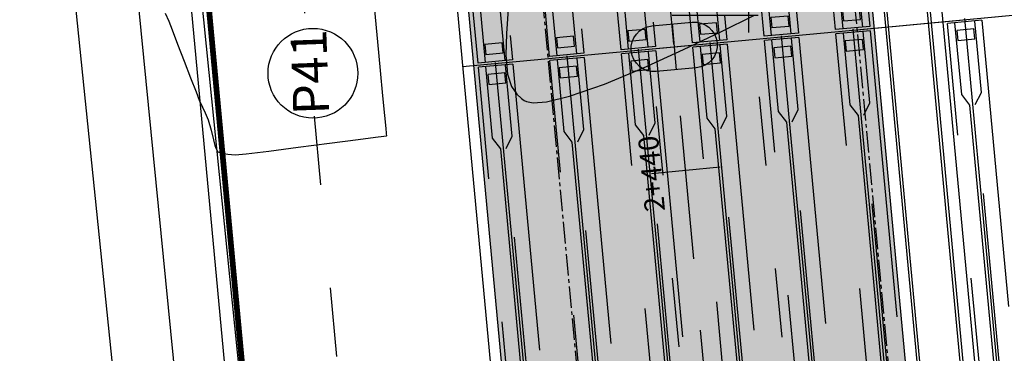
# Model space of a CAD drawing. Units: metres. Extents: x 257096 to 538771, y 8661449 to 17330537.
# Drawn here: x 269726 to 269760, y 8666571 to 8666583 of the extents above; entities that cross this region are included whole.
import ezdxf
from ezdxf.enums import TextEntityAlignment as Align

# ---------------------------------------------------------------- set-up
doc = ezdxf.new("R2010")
doc.units = ezdxf.units.M
for name, pattern in [('ACAD_ISO03W100', [30, 12, -18]), ('CENTER', [2, 1.25, -0.25, 0.25, -0.25]), ('CENTER2', [1.125, 0.75, -0.125, 0.125, -0.125]), ('DASHDOT', [25.4, 12.7, -6.35, 0, -6.35]), ('DASHED', [0.75, 0.5, -0.25])]:
    doc.linetypes.add(name, pattern=pattern)
for name, color, linetype in [('0 CASCO BD', 252, 'Continuous'), ('0 EJE MUROS STAROSA', 252, 'Continuous'), ('0 NW Mr', 7, 'Continuous'), ('04_ALI', 7, 'Continuous'), ('05_PERF', 7, 'Continuous'), ('BARANDA SOLIDAS', 22, 'Continuous'), ('Borde de pista proy', 184, 'Continuous'), ('C-ROAD-STAN-MAJR', 11, 'Continuous'), ('ENCOFRADO', 3, 'Continuous'), ('G-EJES', 6, 'CENTER'), ('G-TEXTOS-TITULOS', 4, 'Continuous'), ('PILAR', 3, 'Continuous'), ('PLAN - SEÑAL INFORMATIVA', 92, 'Continuous'), ('PROGRESIVAS DE ZAPTAS', 2, 'Continuous'), ('Señalizacion', 252, 'Continuous'), ('TOp_Limite Propiedad', 252, 'Continuous'), ('TOP_Veredas', 252, 'Continuous')]:
    doc.layers.add(name, color=color, linetype=linetype)
for name, color, linetype, true_color in [('02_TIN Mn', 7, 'Continuous', 0x757500), ('BARANDA SOMBRA', 7, 'Continuous', 0x8c8c8c), ('PISTA', 7, 'Continuous', 0x85d4e0), ('SOMBRA NUBE', 7, 'Continuous', 0xb3b3b3)]:
    doc.layers.add(name, color=color, linetype=linetype, true_color=true_color)
doc.styles.add('500-TITULO', font='txt', dxfattribs={"height": 2})
doc.styles.add('DATOS-02', font='romand.shx')
pattern_1 = [(0, (-0.076174672256207, 0.2886511112296042), (0, 6.985), [5.08, -1.905]), (90, (-0.076174672256207, 0.2886511112296042), (-6.985, 4.277078946022131e-16), [5.08, -1.905])]

# ---------------------------------------------------------------- blocks, each defined once
blk = doc.blocks.new('VIA_VIADUCTO')
at = {"layer": 'SOMBRA NUBE', "linetype": 'CENTER2', "lineweight": -3, "flags": 128}
for points in [[(-807.0546630636672, -3678.769039928913), (-337.1556113186525, -2827.623048493639, 0.05052391379273913), (-306.2027302040951, -2755.11616839096), (-303.4599849476945, -2747.444686625153), (-300.8750107839005, -2739.709476301447), (-300.8436028640135, -2739.612447679043), (-299.7848108024918, -2736.451832666993), (-298.674584837514, -2733.312077719718, -0.07523543093446844), (-272.8989003599854, -2679.164798785001), (-271.1619210814824, -2676.323396699503), (-269.3763207277516, -2673.508763624355), (-260.6016096933163, -2659.983969865367), (114.5194121967652, -2142.946238525212), (115.9408350486192, -2140.986761491746), (117.3630364782875, -2139.02442147024), (118.7851620485308, -2137.058600667864), (120.2063527919818, -2135.088681390509), (121.625744406716, -2133.114047182724), (123.0424664542661, -2131.134083950892), (124.4556415629922, -2129.148181129247), (125.8643846383202, -2127.155732832849), (127.2678020851454, -2125.156139047816), (128.6649910411215, -2123.148806830868), (130.0550386270043, -2121.133151531219), (131.4370212146896, -2119.108598029241), (132.8100037169643, -2117.074582003057), (134.173038900597, -2115.030551228672), (135.5251667274279, -2112.975966878235), (136.8654137247358, -2110.91030488722), (138.1927923889598, -2108.833057297394), (139.506300626439, -2106.743733691052), (140.8049212329206, -2104.641862589866), (142.0876214168384, -2102.526992950588), (143.3533523685765, -2100.398695634678), (144.6010488801403, -2098.256564952433), (145.8296290184953, -2096.100220218301), (147.0379938567639, -2093.929307343438), (148.225027265551, -2091.743500472978), (149.3895957712666, -2089.54250363633), (150.5305484816781, -2087.326052449644), (151.6467170871329, -2085.093915838748), (152.7369159371592, -2082.845897799358), (153.7999421998975, -2080.581839183345), (154.8345761080272, -2078.301619520411, 0.07616477309083475), (169.7463792252238, -2023.845456279814), (170.0177672845311, -2021.356236008927), (170.2564904764295, -2018.866457406431), (170.4636597788776, -2016.376638231799), (170.640391300316, -2013.887254338712), (170.7878051422886, -2011.398741105571), (170.9070243511233, -2008.911494906992), (170.9991739555844, -2006.425874572247), (171.0653800869477, -2003.942202886567), (171.106769179285, -2001.460768077523), (171.1244672453031, -1998.981825314462), (171.1195992263383, -1996.505598222837), (171.0932884108042, -1994.032280391082), (171.046655920276, -1991.562036879361), (170.9808202579152, -1989.095005728304), (170.8968969170819, -1986.63129946962), (170.7959980460582, -1984.171006621793), (170.6792321658577, -1981.714193191379), (170.5477039380348, -1979.26090416126), (170.4025139784208, -1976.81116499193), (170.2447587140487, -1974.364983059466), (170.0755302804755, -1971.922349171713), (169.8959164540865, -1969.48323899135), (169.7070006196736, -1967.047614501789), (169.5098617662443, -1964.615425460041), (169.305574510654, -1962.186610806733), (169.0952091448125, -1959.761100104079), (168.8798317027977, -1957.338814947754), (168.6605040462455, -1954.919670375064), (168.4382839633618, -1952.503576254472), (168.2142252796912, -1950.090438676998), (167.9893779763952, -1947.680161334574), (106.8041072643246, -1292.309607230127), (106.1114892863552, -1281.125565906987), (105.9703342712601, -1278.755732608959), (105.8386857872247, -1276.385652514175, -0.01158179693219349), (104.1384429012542, -1248.965345324948), (103.9762869690894, -1246.59715689905), (103.8235952348332, -1244.22803895548), (103.129248766927, -1233.044104810804), (92.92342846427346, -901.4124961383641, 0.0320793987912549), (85.55761974136112, -824.0304755810648), (48.90783966018353, -595.5306574329734), (47.47969120071502, -584.4165721368045), (47.18266936729196, -582.0611926279962), (46.89511713548563, -579.7049403749406, -0.0230056784463993), (41.17599610117031, -525.4557709209621), (40.96725647448329, -523.0912792552263), (40.76796084921807, -520.7256774753332), (39.82907552004326, -509.2591296583414), (13.782034483389, 0.7039357218891382)], [(-816.5094862123951, -3673.549239240587), (-352.7002019370557, -2833.433874811977), (-347.0394032954355, -2822.166423514485), (-345.851516623341, -2819.77815996483), (-344.6807705766405, -2817.382266938686, 0.05391122827216593), (-314.2028725093696, -2741.665657579899), (-313.3872593019041, -2739.126814378425), (-312.5892924155924, -2736.581598008052), (-312.5591917459387, -2736.484220378101), (-310.5838355467422, -2730.400272525847), (-308.4288136779214, -2724.385369960219, -0.07680919409445197), (-278.7978592401487, -2666.67325251922), (105.7777784968494, -2136.604011766613), (106.1442073952057, -2136.098949471489), (106.5105471901479, -2135.593979345635), (106.8767833225429, -2135.089090827852), (107.2429012408829, -2134.584273366258), (107.6088863991899, -2134.079516423866), (107.9747242572485, -2133.574809465557), (108.3404002789757, -2133.070141976699), (108.7058999316068, -2132.565503457561), (109.0712086850544, -2132.060883415863), (109.4363120108028, -2131.556271379814), (109.8011953810346, -2131.051656899974), (110.1658442678163, -2130.547029539943), (110.5302441420499, -2130.042378887534), (110.8943804727169, -2129.537694549188), (111.2582387258881, -2129.032966151834), (111.6218043640256, -2128.528183352202), (111.9850628447603, -2128.023335833102), (112.347999620426, -2127.518413294107), (112.7106001367792, -2127.013405475765), (113.0728498326498, -2126.508302137256), (113.4347341383109, -2126.003093071282), (113.7962384753628, -2125.497768102214), (114.1573482555686, -2124.992317093536), (114.5180488798651, -2124.486729929224), (114.8783257376635, -2123.980996543542), (115.2381642060936, -2123.475106896833), (115.5975496489555, -2122.969050988555), (115.9564674161375, -2122.462818866596), (116.3149028425105, -2121.956400606781), (116.6728412474622, -2121.449786331505), (117.0302681189496, -2120.942966099828), (122.8258661534637, -2111.671245127916), (128.3589904471883, -2102.30620733276), (128.9277041502646, -2101.404217494652), (129.4930879762978, -2100.500691661611), (130.0550592154614, -2099.59559308365), (130.6135347945965, -2098.688885921612), (131.1684312713915, -2097.780535250902), (131.7196648292593, -2096.87050710246), (132.2671512715751, -2095.958768472075), (132.8108060175437, -2095.045287350193), (133.3505440977751, -2094.130032736808), (133.886280150502, -2093.212974684313), (134.4179284181446, -2092.29408429563), (134.9454027446336, -2091.373333765194), (135.468616572849, -2090.450696399435), (135.9874829429318, -2089.526146635413), (136.5019144908292, -2088.599660066888), (137.0118234471884, -2087.671213474125), (137.5171216372983, -2086.740784840658), (138.0177204812644, -2085.808353381231), (138.5135309944744, -2084.873899571598), (139.0044637889368, -2083.937405154109), (139.4904290755512, -2082.998853191733), (139.9713366658543, -2082.058228066191), (140.4470959756291, -2081.115515518934), (140.917616028164, -2080.170702667907), (141.3828054584446, -2079.22377804108), (141.8425725183915, -2078.274731593207), (142.2968250819249, -2077.323554735631), (142.7454706512508, -2076.370240360498), (143.1884163637878, -2075.414782868698), (143.6255689992104, -2074.457178190351), (144.0568349881214, -2073.497423818335, 0.07616477312258471), (158.0246506200056, -2022.488592799753), (158.1425072968123, -2021.443012554199), (158.254203314078, -2020.396283078939), (158.3598204671289, -2019.348449885845), (158.4594410446589, -2018.299556963146), (158.5531478085904, -2017.249646807089), (158.6410239745164, -2016.198760421947), (158.7231531930156, -2015.146937360987), (158.7996195310843, -2014.094215713441), (158.8705074548488, -2013.040632158518), (158.9359018119285, -2011.986221959814), (158.9958878156031, -2010.931018996984), (159.0505510284565, -2009.87505578436), (159.0999773473013, -2008.818363482133), (159.1442529879278, -2007.760971928015), (159.1834644717164, -2006.702909654006), (159.2176986112026, -2005.644203901291), (159.2470424973289, -2004.584880646318), (159.2715834866976, -2003.524964626878), (159.2914091896382, -2002.464479347691), (159.3066074586241, -2001.403447117656), (159.3172663771547, -2000.341889062896), (159.3234742491622, -1999.279825147241), (159.3253195892903, -1998.217274202034), (159.3228911129409, -1997.154253941029), (159.3162777273683, -1996.09078097716), (159.3055685230647, -1995.02687086165), (159.2908527655527, -1993.962538087741), (159.2722198876436, -1992.89779612422), (159.249759482278, -1991.832657434046), (159.2235612953664, -1990.767133494839), (159.1937150799204, -1989.701234742999), (159.2036181960138, -1978.823766889051), (158.9401245613699, -1967.892877584323), (158.8907667254098, -1967.274671597406), (158.8408636994427, -1966.656382037327), (158.7904331399477, -1966.038007935509), (158.7394927112618, -1965.419548269361), (158.6880600851146, -1964.801001975313), (158.6361529414426, -1964.182367948815), (158.5837889676332, -1963.563645044342), (158.5309858594555, -1962.944832069799), (158.4777613203623, -1962.325927807018), (158.4241330621298, -1961.706930991262), (158.370118804567, -1961.087840331718), (158.3157362756901, -1960.468654498458), (158.2610032121302, -1959.849372129887), (158.2059373587254, -1959.229991838336), (158.1505564691033, -1958.610512200743), (158.0948783054482, -1957.990931771696), (158.0389206387335, -1957.37124908343), (157.9827012487804, -1956.751462634653), (157.9262379246647, -1956.131570912898), (157.8695484644268, -1955.511572372168), (157.8126506753615, -1954.891465453431), (157.7555623741937, -1954.271248586476), (157.6983013873105, -1953.650920167565), (157.6408855507616, -1953.030478596687), (157.5833327100263, -1952.409922249615), (157.5256607210031, -1951.789249487221), (157.4678874493111, -1951.168458674103), (157.4100307712215, -1950.547548150644), (157.3521085727843, -1949.926516259089), (157.2941387510509, -1949.305361334234), (157.2361392133753, -1948.684081703424), (95.00976718036691, -1282.162057358772, -0.01558254096049931), (92.67887249501655, -1244.571047773585), (82.47305112337926, -912.9394043684006), (81.77870465547312, -901.7554702237248), (81.62575084948912, -899.3783565796912), (81.4633008648525, -897.0021735634655, 0.02807577482514661), (75.13537730247481, -830.5237284116447), (74.84524390130537, -828.1597824767232), (74.54561100678984, -825.7967251185328), (73.07275063730776, -814.3864706605673), (36.47040401335107, -586.1823851577938, -0.02700818517320986), (29.62972372199874, -521.2945777345449), (2.996094452915713, 0.1530295051634312)]]:
    blk.add_lwpolyline(points, format="xyb", dxfattribs=at)
at = {"layer": 'SOMBRA NUBE'}
for points in [[(170.6109092446859, -1971.014872496948, 0.002781445989668075), (169.944798581244, -1962.621313920245, 0.001387659991595387), (169.5050755582051, -1957.610579635948, 0.0006956743422120791), (168.5867801298737, -1947.624387979507), (107.402380664018, -1292.26316601038), (106.7103857295588, -1281.089185273275)], [(171.0098254328477, -1970.98544674553, 0.002781445990191888), (170.3433627032791, -1962.587451837957, 0.001387659991564136), (169.9034455853398, -1957.574505802244, 0.0006956743422420505), (168.9850482322508, -1947.587205743417), (107.8012295971275, -1292.232205197215), (107.1096500250278, -1281.06493151933)]]:
    blk.add_lwpolyline(points, format="xyb", dxfattribs=at)
at = {"layer": 'SOMBRA NUBE', "flags": 128}
for points in [[(25.65713009069111, -502.3291778687503), (26.63362926914124, -521.4476072397083, 0.02700818516879458), (33.50826396298362, -586.657491799444), (70.10332517075585, -814.8161550313234), (71.56986484851222, -826.1774430666119), (71.8683183718822, -828.5311993062496), (72.16301106655737, -830.9322934038937, -0.02811275410216776), (78.46726558171213, -897.1625955030322), (78.63232757471269, -899.5769847985357), (78.7846789121395, -901.9447352495044), (79.47591224993812, -913.0785257760435), (89.68029209790984, -1244.663327796385, 0.01558254096185072), (92.02275641279994, -1282.440924126655), (117.7123268513242, -1557.608238210902), (118.8675935758636, -1569.982585591174)], [(119.2658621702128, -1569.945403293556), (118.1105937107932, -1557.571056092158), (92.42102451511892, -1282.403741890565, -0.01558254096221291), (90.08010281756287, -1244.651023792103), (79.87553076638142, -913.0599762555212), (79.18388234457234, -901.9194999132305), (79.03145067801233, -899.5505010355264), (78.86673739447724, -897.1412123702466, 0.02810780730394351), (72.55932579131331, -830.8778117708862), (72.26524177577812, -828.4816770628095), (71.966631002957, -826.1266806740314), (70.49924856628058, -814.7588637825102), (33.90321596967988, -586.5941442474723, -0.02700818516923925), (27.03310852951836, -521.4272033050656), (26.05660935218862, -502.3087739560433)]]:
    blk.add_lwpolyline(points, format="xyb", dxfattribs=at)
blk = doc.blocks.new('*U46')
at = {"layer": 'SOMBRA NUBE', "linetype": 'DASHED', "lineweight": -3, "ltscale": 20}
for p, q in [((41.47114663811625, 26.11288497229821), (40.79589277216864, 27.10486895587635)), ((42.87792624738534, 24.04625217207832), (42.20267238143771, 25.03823615565645)), ((44.28470585665441, 21.97961937185842), (43.60945199070679, 22.97160335543655)), ((45.69148546571387, 19.91298657194648), (45.01623159976626, 20.90497055552461)), ((47.09826507498295, 17.84635377172658), (46.42301120903533, 18.83833775530471)), ((48.50504468425203, 15.7797209715067), (47.82979081830442, 16.77170495508482))]:
    blk.add_line(p, q, dxfattribs=at)
at = {"layer": 'SOMBRA NUBE', "linetype": 'DASHDOT', "lineweight": -3, "ltscale": 2}
for p, q in [((41.22809073744779, 26.67326277757829), (0.5141064928933461, -1.041202296888004)), ((42.63487034671685, 24.60662997735839), (1.920886102162429, -3.107835097107899)), ((44.04164995598595, 22.5399971771385), (3.327665711431511, -5.174467897327794)), ((45.44842956504541, 20.47336437722657), (4.734445320490966, -7.241100697239736)), ((46.85520917431449, 18.40673157700667), (6.14122492976005, -9.307733497459633)), ((48.26198878358356, 16.34009877678677), (7.548004539029131, -11.37436629767953))]:
    blk.add_line(p, q, dxfattribs=at)
at = {"layer": 'SOMBRA NUBE', "linetype": 'DASHED', "lineweight": -3, "ltscale": 20}
for points in [[(0.371494532307734, -0.4124617543120263), (40.79589277178369, 27.10486895561431)], [(40.93657064876224, 26.89820561168804), (38.86993740804198, 25.49142671201558), (38.67995396788712, 25.0596789193026), (3.050144980899295, 0.8060752134602838), (2.578805597927963, 0.7876540115865148), (0.5121722783659585, -0.6191249057026075)], [(0.9060703976934051, -1.197782212206529), (2.972703718730297, 0.2089967128462751), (3.162686863652509, 0.6407443496558811), (38.79249586787505, 24.89434798611353), (39.26383552967907, 24.91276940708385), (41.3231885963506, 26.3145926214618)], [(41.47114664071461, 26.11288497406694), (1.046748596352393, -1.404446028905062)], [(1.778274141576817, -2.479094554531922), (42.20267238105277, 25.03823615539441)], [(42.34335025803132, 24.83157281146815), (40.27671701731108, 23.42479391179568), (40.0867335771562, 22.99304611908271), (4.456924590168377, -1.260557586759611), (3.985585207197046, -1.278978788633381), (1.918951887635041, -2.685757705922503)], [(2.312850006962488, -3.264415012426424), (4.379483327999379, -1.85763608737362), (4.569466472921591, -1.425888450564015), (40.19927547714412, 22.82771518589362), (40.67061513894816, 22.84613660686396), (42.72996820561968, 24.2479598212419)], [(42.87792624998368, 24.04625217384704), (2.453528205621476, -3.471078829124957)], [(3.1850537508459, -4.545727354751818), (43.60945199032186, 22.97160335517452)], [(43.7501298673004, 22.76494001124825), (41.68349662658016, 21.35816111157579), (41.49351318642528, 20.92641331886281), (5.86370419943746, -3.327190386979507), (5.392364816466129, -3.345611588853275), (3.325731496904124, -4.752390506142399)], [(3.719629616231571, -5.331047812646321), (5.786262937268462, -3.924268887593515), (5.976246082190674, -3.492521250783909), (41.6060550864132, 20.76108238567374), (42.07739474821724, 20.77950380664406), (44.13674781488876, 22.181327021022)], [(44.28470585925275, 21.97961937362715), (3.860307814890559, -5.537711629344853)], [(4.591833359905356, -6.612360154663761), (45.01623159938131, 20.90497055526258)], [(45.15690947635986, 20.69830721133631), (43.09027623563961, 19.29152831166385), (42.90029279548474, 18.85978051895087), (7.270483808496915, -5.393823186891449), (6.799144425525585, -5.412244388765219), (4.732511105963579, -6.819023306054341)], [(5.126409225291027, -7.397680612558262), (7.193042546327918, -5.990901687505459), (7.383025691250128, -5.559154050695852), (43.01283469547266, 18.6944495857618), (43.4841743572767, 18.71287100673212), (45.54352742394822, 20.11469422111006)], [(45.69148546831222, 19.9129865737152), (5.267087423950017, -7.604344429256797)], [(5.998612969174439, -8.678992954883654), (46.42301120865039, 18.83833775504268)], [(46.56368908562894, 18.63167441111641), (44.4970558449087, 17.22489551144395), (44.30707240475382, 16.79314771873097), (8.677263417766, -7.460455987111345), (8.205924034794668, -7.478877188985113), (6.139290715232661, -8.885656106274233)], [(6.53318883456011, -9.464313412778157), (8.599822155597, -8.057534487725354), (8.789805300519212, -7.625786850915747), (44.41961430474174, 16.6278167855419), (44.89095396654578, 16.64623820651223), (46.95030703321731, 18.04806142089016)], [(47.09826507758131, 17.8463537734953), (6.6738670332191, -9.670977229476692)], [(7.405392578443522, -10.74562575510355), (47.82979081791947, 16.77170495482279)], [(47.97046869489802, 16.56504161089651), (45.90383545417777, 15.15826271122405), (45.71385201402292, 14.72651491851108), (10.08404302703508, -9.527088787331241), (9.61270364406375, -9.545509989205009), (7.546070324501746, -10.95228890649413)], [(7.939968443829191, -11.53094621299805), (10.00660176486608, -10.12416728794525), (10.19658490978829, -9.692419651135644), (45.82639391401082, 14.561183985322), (46.29773357581486, 14.57960540629233), (48.3570866424864, 15.98142862067027)], [(48.50504468685039, 15.77972097327541), (8.080646642488182, -11.73761002969659)]]:
    blk.add_lwpolyline(points, dxfattribs=at)
at = {"layer": 'SOMBRA NUBE', "lineweight": -3}
for points in [[(41.07500371273722, 26.2061354861882), (40.73737660567414, 26.70212735947279), (40.4480480139513, 26.50517821438475), (40.78567512101439, 26.00918634110016)], [(42.48178332200631, 24.13950268596831), (42.14415621494322, 24.6354945592529), (41.85482762322038, 24.43854541416484), (42.19245473028347, 23.94255354088026)], [(43.88856293127539, 22.07286988574842), (43.5509358242123, 22.568861759033), (43.26160723248947, 22.37191261394495), (43.59923433955256, 21.87592074066037)], [(45.29534254033485, 20.00623708583647), (44.95771543327176, 20.50222895912106), (44.66838684154892, 20.30527981403301), (45.00601394861201, 19.80928794074843)], [(46.70212214960392, 17.93960428561657), (46.36449504254084, 18.43559615890116), (46.075166450818, 18.23864701381311), (46.41279355788109, 17.74265514052853)], [(48.108901758873, 15.87297148539668), (47.77127465180991, 16.36896335868126), (47.48194606008709, 16.17201421359322), (47.81957316715017, 15.67602234030863)]]:
    blk.add_lwpolyline(points, close=True, dxfattribs=at)
blk = doc.blocks.new('*U37')
at = {"layer": 'SOMBRA NUBE', "linetype": 'DASHDOT', "lineweight": -3, "ltscale": 2}
for p, q in [((26.30593386812561, 16.51558696412784), (0.5141064928933461, -1.041202296888004)), ((27.71271347739468, 14.44895416390795), (1.920886102162429, -3.107835097107899)), ((29.11949308666377, 12.38232136368805), (3.327665711431511, -5.174467897327794)), ((30.52627269572324, 10.31568856377612), (4.734445320490966, -7.241100697239736)), ((31.93305230499232, 8.249055763556218), (6.14122492976005, -9.307733497459633)), ((33.33983191426139, 6.182422963336322), (7.548004539029131, -11.37436629767953))]:
    blk.add_line(p, q, dxfattribs=at)
at = {"layer": 'SOMBRA NUBE', "linetype": 'DASHED', "ltscale": 20}
for p, q in [((1.046748397303456, -1.404445736284883), (0.371494532307734, -0.4124617543120263)), ((2.453528006572539, -3.471078536504779), (1.778274141576817, -2.479094554531922)), ((3.860307615841621, -5.537711336724674), (3.1850537508459, -4.545727354751818)), ((5.267087224901077, -7.604344136636615), (4.591833359905356, -6.612360154663761)), ((6.67386683417016, -9.67097693685651), (5.998612969174439, -8.678992954883654)), ((8.080646443439244, -11.73760973707641), (7.405392578443522, -10.74562575510355))]:
    blk.add_line(p, q, dxfattribs=at)
at = {"layer": 'SOMBRA NUBE', "linetype": 'DASHED', "lineweight": -3, "ltscale": 20}
for points in [[(0.371494532307734, -0.4124617543120263), (25.87373590246152, 16.94719314216386)], [(26.01441377944007, 16.74052979823759), (23.94778053871981, 15.33375089856513), (23.75779709856494, 14.90200310585215), (3.050144980899295, 0.8060752134602838), (2.578805597927963, 0.7876540115865148), (0.5121722783659585, -0.6191249057026075)], [(0.9060703976934051, -1.197782212206529), (2.972703718730297, 0.2089967128462751), (3.162686863652509, 0.6407443496558811), (23.87033899855287, 14.73667217266308), (24.3416786603569, 14.7550935936334), (26.40103172702842, 16.15691680801135)], [(26.54898977139243, 15.95520916061649), (1.046748596352393, -1.404446028905062)], [(1.778274141576817, -2.479094554531922), (27.2805155117306, 14.88056034194396)], [(27.42119338870915, 14.6738969980177), (25.35456014798891, 13.26711809834523), (25.16457670783403, 12.83537030563226), (4.456924590168377, -1.260557586759611), (3.985585207197046, -1.278978788633381), (1.918951887635041, -2.685757705922503)], [(2.312850006962488, -3.264415012426424), (4.379483327999379, -1.85763608737362), (4.569466472921591, -1.425888450564015), (25.27711860782195, 12.67003937244317), (25.74845826962599, 12.68846079341351), (27.80781133629751, 14.09028400779145)], [(27.95576938066151, 13.88857636039659), (2.453528205621476, -3.471078829124957)], [(3.1850537508459, -4.545727354751818), (28.68729512099969, 12.81392754172407)], [(28.82797299797823, 12.6072641977978), (26.76133975725799, 11.20048529812534), (26.57135631710311, 10.76873750541236), (5.86370419943746, -3.327190386979507), (5.392364816466129, -3.345611588853275), (3.325731496904124, -4.752390506142399)], [(3.719629616231571, -5.331047812646321), (5.786262937268462, -3.924268887593515), (5.976246082190674, -3.492521250783909), (26.68389821709103, 10.60340657222329), (27.15523787889507, 10.62182799319361), (29.21459094556658, 12.02365120757155)], [(29.36254898993058, 11.8219435601767), (3.860307814890559, -5.537711629344853)], [(4.591833359905356, -6.612360154663761), (30.09407473005914, 10.74729474181213)], [(30.23475260703769, 10.54063139788586), (28.16811936631744, 9.133852498213397), (27.97813592616257, 8.702104705500425), (7.270483808496915, -5.393823186891449), (6.799144425525585, -5.412244388765219), (4.732511105963579, -6.819023306054341)], [(5.126409225291027, -7.397680612558262), (7.193042546327918, -5.990901687505459), (7.383025691250128, -5.559154050695852), (28.09067782615049, 8.536773772311346), (28.56201748795453, 8.555195193281673), (30.62137055462605, 9.957018407659607)], [(30.76932859899004, 9.755310760264752), (5.267087423950017, -7.604344429256797)], [(5.998612969174439, -8.678992954883654), (31.50085433932822, 8.68066194159223)], [(31.64153221630677, 8.473998597665965), (29.57489897558653, 7.067219697993501), (29.38491553543165, 6.635471905280522), (8.677263417766, -7.460455987111345), (8.205924034794668, -7.478877188985113), (6.139290715232661, -8.885656106274233)], [(6.53318883456011, -9.464313412778157), (8.599822155597, -8.057534487725354), (8.789805300519212, -7.625786850915747), (29.49745743541957, 6.470140972091446), (29.96879709722361, 6.48856239306178), (32.02815016389513, 7.890385607439711)], [(32.17610820825914, 7.688677960044853), (6.6738670332191, -9.670977229476692)], [(7.405392578443522, -10.74562575510355), (32.9076339485973, 6.614029141372342)], [(33.04831182557585, 6.407365797446065), (30.9816785848556, 5.000586897773601), (30.79169514470075, 4.568839105060627), (10.08404302703508, -9.527088787331241), (9.61270364406375, -9.545509989205009), (7.546070324501746, -10.95228890649413)], [(7.939968443829191, -11.53094621299805), (10.00660176486608, -10.12416728794525), (10.19658490978829, -9.692419651135644), (30.90423704468865, 4.403508171871549), (31.37557670649269, 4.421929592841884), (33.43492977316423, 5.823752807219822)], [(33.58288781752822, 5.62204515982496), (8.080646642488182, -11.73761002969659)]]:
    blk.add_lwpolyline(points, dxfattribs=at)
at = {"layer": 'SOMBRA NUBE', "lineweight": -3}
for points in [[(1.394593353791494, -0.8047546052124921), (1.056966246728408, -0.3087627319279079), (0.7676376539574429, -0.5057118754761918), (1.105264761020528, -1.001703748760776)], [(2.801372963060576, -2.871387405432387), (2.463745855997491, -2.375395532147803), (2.174417263226526, -2.572344675696087), (2.512044370289612, -3.068336548980672)], [(4.20815257232966, -4.938020205652284), (3.870525465266574, -4.442028332367698), (3.581196872495609, -4.638977475915982), (3.918823979558694, -5.134969349200567)], [(5.614932181389116, -7.004653005564227), (5.277305074326031, -6.508661132279643), (4.987976481555065, -6.705610275827926), (5.325603588618151, -7.20160214911251)], [(7.021711790658198, -9.071285805784122), (6.684084683595114, -8.575293932499537), (6.394756090824147, -8.77224307604782), (6.732383197887233, -9.268234949332404)], [(8.42849139992728, -11.13791860600402), (8.090864292864197, -10.64192673271944), (7.801535700093231, -10.83887587626772), (8.139162807156316, -11.3348677495523)]]:
    blk.add_lwpolyline(points, close=True, dxfattribs=at)
blk = doc.blocks.new('viaductoo')
at = {"layer": '0 NW Mr', "color": 253, "true_color": 0xb0b0b0}
for p, q in [((268798.7429706951, 8666139.314190224), (268736.2531291377, 8666808.658325063)), ((268756.5417377423, 8666582.808185268), (268772.1670579645, 8666584.266962202))]:
    blk.add_line(p, q, dxfattribs=at)
at = {"layer": '0 NW Mr', "color": 253, "linetype": 'DASHDOT', "lineweight": -3, "ltscale": 2, "true_color": 0xb0b0b0}
for p, q in [((268755.6908725097, 8666613.903133707), (268758.5911235525, 8666582.83791598)), ((268758.5724953688, 8666583.037355674), (268763.1507150048, 8666533.999003457))]:
    blk.add_line(p, q, dxfattribs=at)
at = {"layer": '0 NW Mr', "color": 253, "linetype": 'DASHED', "lineweight": -3, "ltscale": 20, "true_color": 0xb0b0b0}
blk.add_line((268759.1805408729, 8666582.97921687), (268757.9857365243, 8666582.867670575), dxfattribs=at)
at = {"layer": '0 NW Mr', "color": 253, "linetype": 'Continuous', "lineweight": -3, "true_color": 0xb0b0b0}
blk.add_lwpolyline([(268800.5796634561, 8666124.815180201, 0.0006807155504772741), (268800.2119646716, 8666128.904071638, 0.0003407339894774296), (268799.9858397979, 8666131.362322705, 0.000170141700570838), (268799.5278475432, 8666136.286093222), (268736.7747251751, 8666808.450293886, -0.01558254015420552)], format="xyb", dxfattribs=at)
at = {"layer": '0 NW Mr', "color": 253, "linetype": 'DASHED', "lineweight": -3, "ltscale": 20, "true_color": 0xb0b0b0}
for points in [[(268762.5313840066, 8666534.178117823), (268757.9857365243, 8666582.867670575)], [(268758.2346541035, 8666582.890909368), (268758.4670422579, 8666580.401733687), (268758.7531417891, 8666580.026704459), (268762.7596488558, 8666537.112039384), (268762.5479132222, 8666536.690532355), (268762.7803013539, 8666534.201356595)], [(268763.4772705571, 8666534.266425304), (268763.2448824192, 8666536.755601067), (268762.9587828818, 8666537.130629962), (268758.9522758842, 8666580.045295019), (268759.1640114607, 8666580.466802398), (268758.9324419404, 8666582.947209409)], [(268759.1805408725, 8666582.979216874), (268763.7261887055, 8666534.289664151)]]:
    blk.add_lwpolyline(points, dxfattribs=at)
at = {"layer": '0 NW Mr', "color": 253, "lineweight": -3, "true_color": 0xb0b0b0}
blk.add_lwpolyline([(268758.9074024057, 8666582.67752124), (268758.3100002512, 8666582.621747883), (268758.3425347095, 8666582.273263292), (268758.9399368641, 8666582.329036651)], close=True, dxfattribs=at)
blk.add_blockref('VIA_VIADUCTO', (268627.977187891, 8668089.838545438))
at = {"color": 5, "rotation": 61.09011527184735}
for name, p in [('*U37', (268741.1021463996, 8666581.366757177)), ('*U46', (268745.661737851, 8666532.527844664))]:
    blk.add_blockref(name, p, dxfattribs=at)
blk = doc.blocks.new('HACHT VIADUCTO 01')
at = {"layer": 'PISTA'}
h = blk.add_hatch(color=256, dxfattribs=at)
h.dxf.hatch_style = 1
h.paths.add_polyline_path([(-12.42394784124917, 283.6855416800827), (-26.48482932613115, 283.6855416800827), (-20.7545411028259, 222.3070106506348), (-19.59927264339058, 209.9326634500176), (-19.67245736578479, 206.4134432598948), (-16.18067787904874, 169.0121222026646), (-15.78226173421717, 169.0476994905621), (6.798822040727828, -72.8238603938371), (20.85970236358116, -72.8238603938371)])
at = {"layer": 'BARANDA SOLIDAS'}
for points in [[(31.74577443106682, -191.1368057541549, 0.002781445989668075), (31.07966376762488, -182.7432471774518, 0.001387659991595387), (30.63994074458606, -177.7325128931552, 0.0006956743422120791), (29.72164531625458, -167.7463212367147), (-31.4627541496011, 487.6149007324129), (-32.15474908406031, 498.7888814695179)], [(32.14469061922864, -191.107380002737, 0.002781445990191888), (31.47822788966005, -182.7093850951642, 0.001387659991564136), (31.03831077172072, -177.6964390594512, 0.0006956743422420505), (30.11991341863177, -167.7091390006244), (-31.06390521649155, 487.6458615455776), (-31.75548478859127, 498.8131352234632)], [(-113.2080047229247, 1277.548888873309), (-112.2315055444778, 1258.430459503084, 0.02700818516879458), (-105.3568708506355, 1193.220574943349), (-68.76180964286323, 965.0619117114693), (-67.29526996510685, 953.7006236761808), (-66.99681644173688, 951.3468674365431), (-66.7021237470617, 948.945773338899, -0.02811275410216776), (-60.39786923190695, 882.7154712397605), (-60.23280723890639, 880.301081944257), (-60.08045590147958, 877.9333314932883), (-59.38922256368096, 866.7995409667492), (-49.18484271570924, 535.214738946408, 0.01558254096185072), (-46.84237840081914, 497.4371426161379), (-21.1528079622949, 222.2698285318911), (-19.99754123776802, 209.89548115246)], [(-19.59927264339058, 209.9326634500176), (-20.7545411028259, 222.3070106506348), (-46.44411029850016, 497.4743248522282, -0.01558254096221291), (-48.7850319960562, 535.2270429506898), (-58.98960404723766, 866.8180904872715), (-59.68125246904674, 877.9585668295622), (-59.83368413560675, 880.3275657072663), (-59.99839741914184, 882.7368543725461, 0.02810780730394351), (-66.30580902230577, 949.0002549719065), (-66.59989303784096, 951.3963896799833), (-66.89850381066208, 953.7513860687613), (-68.3658862473385, 965.1192029602826), (-104.9619188439392, 1193.28392249532, -0.02700818516923925), (-111.8320262841007, 1258.450863437727), (-112.8085254614416, 1277.569292787462)]]:
    blk.add_lwpolyline(points, format="xyb", dxfattribs=at)
at = {"layer": 'BARANDA SOMBRA'}
for points in [[(33.3388999949384, -185.1805820688605, 0.0006807156376747984), (32.97129874918028, -181.092775426805, 0.0003407340554588918), (32.74522380661801, -178.6350672561675, 0.0001701417580626692), (32.28725674227462, -173.7115677278489), (-30.46586437165388, 498.4525959901512, -0.01558254096207445)], [(33.73734079676797, -185.1452985387295, 0.0006807156376822844), (33.36964200195507, -181.056407129392, 0.0003407340555069989), (33.14351712170173, -178.5981560777873, 0.0001701417580324967), (32.6855248445936, -173.6743854917586), (-30.0675962693349, 498.4897782262415, -0.01558254096167055)]]:
    blk.add_lwpolyline(points, format="xyb", dxfattribs=at)
blk = doc.blocks.new('nuevos')
at = {"layer": 'PLAN - SEÑAL INFORMATIVA', "color": 5}
blk.add_circle((70.47743372595869, 702.6771302204579), 1.562499667077507, dxfattribs=at)
at = {"layer": 'G-TEXTOS-TITULOS', "style": '500-TITULO'}
blk.add_text('P41', height=1.249999733662006, rotation=92.07437151499418, dxfattribs=at).set_placement((70.99252872052602, 702.7350352760404), align=Align.CENTER)
blk = doc.blocks.new('*U383')
h = blk.add_hatch()
h.set_pattern_fill('ANGLE', color=6)
h.set_pattern_definition(pattern_1)
h.paths.add_polyline_path([(1.423825327743793, 2.088660173743313), (0.8238253277670763, 2.088660173743313, 0.4142135623730951), (-0.07617467260545285, 1.188660173370784), (1.423825327743793, 1.188660174302107)])
h.paths.add_polyline_path([(2.02382532772051, 2.088660173743313), (1.423825327743793, 2.088660173743313), (1.423825327743793, 1.188660174302107), (2.923825328093039, 1.188660175233429, 0.4142135617669218)])
h.paths.add_polyline_path([(2.923825328093039, 1.188660175233429), (1.423825327743793, 1.188660174302107), (1.423825327743793, 0.2886601729982552), (2.02382532772051, 0.2886601729982552, 0.4142135629792686)])
h.paths.add_polyline_path([(1.423825327743793, 1.188660174302107), (-0.07617467260545274, 1.188660173370784, 0.4142135623730951), (0.8238253277670763, 0.2886601729982552), (1.423825327743793, 0.2886601729982552)])
at = {"true_color": 0xf500f5}
h = blk.add_hatch(color=6, dxfattribs=at)
h.dxf.hatch_style = 1
edge = h.paths.add_edge_path()
edge.add_line((0.7713336483336506, -0.7314672944949105), (-0.6226047102289178, -0.8616051152754537))
edge.add_arc((-0.6969691792812839, -0.0650689103902715), 0.7999999999689558, 95.3336628004177, 275.33366280041764, ccw=False)
edge.add_line((-0.7713336483336503, 0.7314672944949107), (0.6226047102231463, 0.8616051153372735))
edge.add_arc((0.6969691792783984, 0.06506891042118144), 0.8, -84.6663371995823, 95.3336628004177, ccw=False)
at = {"layer": 'PILAR'}
h = blk.add_hatch(dxfattribs=at)
h.set_pattern_fill('ANGLE', color=256)
h.set_pattern_definition([(0, (-269057.8630237612, -8664706.071048979), (0, 6.985), [5.08, -1.905]), (90, (-269057.8630237612, -8664706.071048979), (-6.985, 4.277078946022131e-16), [5.08, -1.905])])
h.paths.add_polyline_path([(2.02382532772051, 2.088660173743313), (0.8238253277670761, 2.088660173743313, 1), (0.8238253277670761, 0.2886601729982552), (2.02382532772051, 0.2886601729982552, 1)])
h = blk.add_hatch(dxfattribs=at)
h.set_pattern_fill('ANGLE', color=256)
h.set_pattern_definition(pattern_1)
h.paths.add_polyline_path([(1.423825327743793, 2.088660173743313), (0.8238253277670763, 2.088660173743313, 0.4142135623730951), (-0.07617467260545285, 1.188660173370784), (1.423825327743793, 1.188660174302107)])
h.paths.add_polyline_path([(2.02382532772051, 2.088660173743313), (1.423825327743793, 2.088660173743313), (1.423825327743793, 1.188660174302107), (2.923825328093039, 1.188660175233429, 0.4142135617669217)])
h.paths.add_polyline_path([(2.923825328093039, 1.188660175233429), (1.423825327743793, 1.188660174302107), (1.423825327743793, 0.2886601729982552), (2.02382532772051, 0.2886601729982552, 0.4142135629792686)])
h.paths.add_polyline_path([(1.423825327743793, 1.188660174302107), (-0.07617467260545274, 1.188660173370784, 0.4142135623730951), (0.8238253277670763, 0.2886601729982552), (1.423825327743793, 0.288660172998255)])
at = {"layer": 'PILAR', "color": 1}
for p, q in [((-0.07436446856069712, 0.7965362049622636), (0.07436446856069732, -0.7965362049622634)), ((-1.493505384565406, -0.1394333795110614), (1.493505383638116, 0.1394333794244902))]:
    blk.add_line(p, q, dxfattribs=at)
at = {"layer": 'PILAR'}
blk.add_lwpolyline([(0.7713336483336506, -0.7314672944949105), (-0.6226047102289178, -0.8616051152754537, -0.9999999999999999), (-0.7713336483336503, 0.7314672944949107), (0.6226047102231465, 0.8616051153372735, -0.9999999999999999)], format="xyb", close=True, dxfattribs=at)
blk = doc.blocks.new('AeccTickLine')
at = {"color": 3}
blk.add_line((0, -2), (0, 2), dxfattribs=at)
blk = doc.blocks.new('LENAE')
at = {"layer": '04_ALI', "color": 210, "linetype": 'DASHED', "lineweight": -3, "ltscale": 10}
blk.add_lwpolyline([(-17.16048222163226, 62.59359776228666), (-17.36325838242192, 65.00443906523287), (-17.57230556919239, 67.41474492289126), (-17.78657753299922, 69.82459211908281), (-18.00502859504195, 72.23406422883272), (-18.22661355062155, 74.64325026609004), (-18.45028756075772, 77.05224332585931), (-18.67500603530789, 79.46113921888173), (-80.90137931343634, 745.9832002129406, -0.01558254017394777)], format="xyb", dxfattribs=at)
at = {"layer": 'C-ROAD-STAN-MAJR', "color": 11, "linetype": 'Continuous', "lineweight": -3, "xscale": 0.6, "yscale": 0.6, "zscale": 0.6, "rotation": 95.33366280439945}
blk.add_blockref('AeccTickLine', (-59.39741794671863, 515.6489561516792), dxfattribs=at)
at = {"layer": 'C-ROAD-STAN-MAJR', "color": 11, "linetype": 'Continuous', "lineweight": -3, "insert": (-60.02170319727156, 515.5906729996204), "char_height": 0.7000000000000001, "attachment_point": 8, "rotation": 95.33366280439945, "style": 'DATOS-02'}
blk.add_mtext('2+440', dxfattribs=at)
blk = doc.blocks.new('EJE SEGUNBDO')
at = {"layer": 'ENCOFRADO'}
blk.add_line((61.35330779460492, 711.2547208108008), (78.67797024259926, 712.8721480127424), dxfattribs=at)
blk.add_blockref('*U383', (68.72126769006718, 711.9425921496004), dxfattribs=at)
at = {"layer": 'G-EJES', "linetype": 'ByBlock'}
blk.add_blockref('LENAE', (128.5204440822417, 191.990302009508), dxfattribs=at)
blk = doc.blocks.new('EJE PRIMERO')
at = {"layer": 'ENCOFRADO'}
blk.add_line((-47.42257092479849, 400.3766184933484), (-30.09790847802651, 401.99404569529), dxfattribs=at)
at = {"layer": 'Señalizacion', "color": 253, "linetype": 'DASHED', "lineweight": -3, "ltscale": 10, "true_color": 0xb3b3b3}
blk.add_lwpolyline([(-11.15616640209919, -57.5769896376878), (-11.35894256288884, -55.16614833474159), (-11.56798974965932, -52.75584247708321), (-11.78226171346614, -50.34599528089166), (-12.00071277550887, -47.93652317114174), (-12.22229773108847, -45.52733713388443), (-12.44597174122464, -43.11834407411516), (-12.67069021577481, -40.70944818109274), (-74.89706349390326, 625.8126128129661, -0.01558254017394777)], format="xyb", dxfattribs=at)
at = {"layer": 'Señalizacion', "color": 253, "linetype": 'DASHED', "lineweight": -3, "ltscale": 10, "true_color": 0xb3b3b3, "xscale": 0.6, "yscale": 0.6, "zscale": 0.6, "rotation": 95.33366280439945}
blk.add_blockref('AeccTickLine', (-53.39310212718556, 395.4783687517047), dxfattribs=at)
at = {"layer": 'Señalizacion', "color": 253, "linetype": 'DASHED', "lineweight": -3, "ltscale": 10, "true_color": 0xb3b3b3, "insert": (-54.01738737773849, 395.420085599646), "char_height": 0.7000000000000001, "attachment_point": 8, "rotation": 95.33366280439945, "style": 'DATOS-02'}
blk.add_mtext('2+440', dxfattribs=at)
blk = doc.blocks.new('LOTES')
at = {"layer": 'TOP_Veredas', "flags": 128}
for points in [[(269738.4030261723, 8666520.811886339), (269727.8748420256, 8666624.694133066)], [(269738.4030261723, 8666520.811886339), (269736.0305948424, 8666520.661662698), (269725.7855657006, 8666624.487974372)]]:
    blk.add_lwpolyline(points, dxfattribs=at)
blk = doc.blocks.new('LOTESS')
at = {"layer": 'TOp_Limite Propiedad', "flags": 128}
blk.add_lwpolyline([(269710.4384133065, 8666517.203184607), (269734.2391181513, 8666519.145872742), (269723.3503152129, 8666625.152702337), (269701.6242632092, 8666622.992672522)], dxfattribs=at)
at = {"layer": 'TOP_Veredas', "linetype": 'Continuous'}
blk.add_blockref('LOTES', (-0.00288748275488615, 8.961744606494904e-05), dxfattribs=at)
blk = doc.blocks.new('TIN 023')
at = {"layer": '02_TIN Mn', "linetype": 'Continuous', "lineweight": -3, "elevation": 26}
for points in [[(259730.7480942073, 8666583.229647435), (259730.87432, 8666582.948536), (259730.9933416264, 8666582.644028), (259731.1849580831, 8666582.148348799), (259731.4123680672, 8666581.55889663), (259731.6387702757, 8666580.97306972), (259731.8273634056, 8666580.488266304), (259731.9413461538, 8666580.201884614), (259732.0535209735, 8666579.955559112), (259732.1480040843, 8666579.762193292), (259732.2481962025, 8666579.511974683), (259732.3518890115, 8666579.15917903), (259732.4335627446, 8666578.819738025), (259732.4816509434, 8666578.626323113), (259732.5223840144, 8666578.502055932), (259732.5854190751, 8666578.402280346), (259732.7084251435, 8666578.357957244), (259732.9285985743, 8666578.320231348), (259733.1942, 8666578.301399998), (259733.5712633656, 8666578.336176345), (259734.3568275573, 8666578.429584214), (259735.3809709609, 8666578.5584469), (259736.4737719623, 8666578.699587705), (259737.4653089474, 8666578.82982992), (259738.071441119, 8666578.910601962), (259738.3598064256, 8666578.949730946), (259738.4525004068, 8666578.962821422), (259738.4649044118, 8666578.964911764), (259738.465942508, 8666578.975451907), (259738.4611369798, 8666579.019763095), (259738.4562875537, 8666579.053987125), (259738.4408302668, 8666579.218123006), (259738.3983818557, 8666579.66885114), (259738.3336849792, 8666580.355610812), (259738.2514822957, 8666581.227841306), (259738.1565164641, 8666582.234981902), (259738.0535301429, 8666583.326471886)], [(259742.6913368711, 8666583.3669606), (259742.6333220868, 8666582.52451544), (259742.6060868401, 8666581.764558421), (259742.6634540219, 8666581.108352385), (259742.8064304984, 8666580.672376905), (259742.9883789403, 8666580.404450063), (259743.1517157363, 8666580.256505031), (259743.2472872341, 8666580.19224468), (259743.3346765264, 8666580.151859866), (259743.5625167817, 8666580.111441059), (259744.0237212254, 8666580.143103836), (259744.824634409, 8666580.333556402), (259746.0454018648, 8666580.758341422), (259747.4074528447, 8666581.323811851), (259748.8007030574, 8666581.958417177), (259750.1150682122, 8666582.590606881), (259751.2404640176, 8666583.148830445)]]:
    blk.add_lwpolyline(points, dxfattribs=at)

msp = doc.modelspace()

# ---------------------------------------------------------------- linework, layer by layer
for points in [[(269356.3615311367, 8665412.800507963), (269745.2015106363, 8665948.747386765, 0.0006944441526341049), (269751.0615488255, 8665956.848055393, 0.001388890252346152), (269753.9729666527, 8665960.908192893, 0.002777781239794821), (269758.7679954146, 8665967.71418861, 0.003472239703724731), (269762.5336827633, 8665973.203625726, 0.004861139511899506), (269766.9409690253, 8665979.863641957, 0.00555562291628699), (269770.6731652675, 8665985.76715094, 0.006944536348081612), (269774.6943213575, 8665992.494359393, 0.007639057159939976), (269778.1682092244, 8665998.710776787, 0.009027990489417534), (269781.7221958934, 8666005.600133752, 0.00972256111714712), (269784.7785775549, 8666012.113238866, 0.07616477309031036), (269799.1223876599, 8666064.495159997, 0.009722561096216421), (269799.8105665509, 8666071.65675317, 0.009027990465329646), (269800.2622453443, 8666079.395619173, 0.00763905717429336), (269800.4400119164, 8666086.51461779, 0.006944536375719618), (269800.4070860443, 8666094.35196081, 0.005555622760099194), (269800.2031651828, 8666101.333301878, 0.004861139339186736), (269799.8037449537, 8666109.309544863, 0.003472239806718855), (269799.3600515875, 8666115.951642195, 0.002777781304403254), (269798.7013523604, 8666124.251039416, 0.001388890220467426), (269798.2645794206, 8666129.228016464, 0.0006944441620305721), (269797.3490323367, 8666139.184052404), (269734.8591907792, 8666808.528187243, -0.01558254015261874)], [(269356.3615311367, 8665412.800507963), (269745.2015106363, 8665948.747386765, 0.0006944441526341049), (269751.0615488255, 8665956.848055393, 0.001388890252346152), (269753.9729666527, 8665960.908192893, 0.002777781239794821), (269758.7679954146, 8665967.71418861, 0.003472239703724731), (269762.5336827633, 8665973.203625726, 0.004861139511899506), (269766.9409690253, 8665979.863641957, 0.00555562291628699), (269770.6731652675, 8665985.76715094, 0.006944536348081612), (269774.6943213575, 8665992.494359393, 0.007639057159939976), (269778.1682092244, 8665998.710776787, 0.009027990489417534), (269781.7221958934, 8666005.600133752, 0.00972256111714712), (269784.7785775549, 8666012.113238866, 0.07616477309031036), (269799.1223876599, 8666064.495159997, 0.009722561096216421), (269799.8105665509, 8666071.65675317, 0.009027990465329646), (269800.2622453443, 8666079.395619173, 0.00763905717429336), (269800.4400119164, 8666086.51461779, 0.006944536375719618), (269800.4070860443, 8666094.35196081, 0.005555622760099194), (269800.2031651828, 8666101.333301878, 0.004861139339186736), (269799.8037449537, 8666109.309544863, 0.003472239806718855), (269799.3600515875, 8666115.951642195, 0.002777781304403254), (269798.7013523604, 8666124.251039416, 0.001388890220467426), (269798.2645794206, 8666129.228016464, 0.0006944441620305721), (269797.3490323367, 8666139.184052404), (269734.8591907792, 8666808.528187243, -0.01558254015261874)], [(269357.4947058719, 8665411.978367452), (269746.3346853714, 8665947.925246254, 0.0006944441526988087), (269752.1970029081, 8665956.029065756, 0.001388890252016998), (269755.1129531334, 8665960.095523942, 0.002777781239307775), (269759.9169409839, 8665966.914236061, 0.003472239704080939), (269763.6936276241, 8665972.419707414, 0.004861139512941268), (269768.1159364788, 8665979.10242485, 0.005555622916946786), (269771.8647571903, 8665985.032230068, 0.006944536348423379), (269775.9058653787, 8665991.792817459, 0.007639057160659476), (269779.4006204359, 8665998.04657606, 0.0090279904894485), (269782.9777833857, 8666004.980859945, 0.009722561116071464), (269786.0572926004, 8666011.543249538, 0.07616477309002041), (269800.5131012227, 8666064.334176188, 0.009722561096907072), (269801.2064875438, 8666071.549960934, 0.009027990464997873), (269801.6611118279, 8666079.33929368, 0.007639057172598905), (269801.8399462206, 8666086.50105519, 0.006944536374832181), (269801.8068569775, 8666094.377285397, 0.005555622759283703), (269801.6020277832, 8666101.389723727, 0.004861139340057832), (269801.2012460979, 8666109.393154385, 0.003472239806420064), (269800.7562567365, 8666116.054652786, 0.002777781304300475), (269800.0963267879, 8666124.369556699, 0.001388890220833963), (269799.6588738946, 8666129.35428174, 0.0006944441618702908), (269798.7429706953, 8666139.314190224), (269736.2531291378, 8666808.658325063, -0.01558254015241311)]]:
    msp.add_lwpolyline(points, format="xyb")
at = {"layer": '0 EJE MUROS STAROSA'}
for points in [[(269356.3615311367, 8665412.800507963), (269745.2015106363, 8665948.747386765, 0.0006944441526341049), (269751.0615488255, 8665956.848055393, 0.001388890252346152), (269753.9729666527, 8665960.908192893, 0.002777781239794821), (269758.7679954146, 8665967.71418861, 0.003472239703724731), (269762.5336827633, 8665973.203625726, 0.004861139511899506), (269766.9409690253, 8665979.863641957, 0.00555562291628699), (269770.6731652675, 8665985.76715094, 0.006944536348081612), (269774.6943213575, 8665992.494359393, 0.007639057159939976), (269778.1682092244, 8665998.710776787, 0.009027990489417534), (269781.7221958934, 8666005.600133752, 0.00972256111714712), (269784.7785775549, 8666012.113238866, 0.07616477309031036), (269799.1223876599, 8666064.495159997, 0.009722561096216421), (269799.8105665509, 8666071.65675317, 0.009027990465329646), (269800.2622453443, 8666079.395619173, 0.00763905717429336), (269800.4400119164, 8666086.51461779, 0.006944536375719618), (269800.4070860443, 8666094.35196081, 0.005555622760099194), (269800.2031651828, 8666101.333301878, 0.004861139339186736), (269799.8037449537, 8666109.309544863, 0.003472239806718855), (269799.3600515875, 8666115.951642195, 0.002777781304403254), (269798.7013523604, 8666124.251039416, 0.001388890220467426), (269798.2645794206, 8666129.228016464, 0.0006944441620305721), (269797.3490323367, 8666139.184052404), (269734.8591907792, 8666808.528187243, -0.01558254015261874)], [(269357.4947058719, 8665411.978367452), (269746.3346853714, 8665947.925246254, 0.0006944441526988087), (269752.1970029081, 8665956.029065756, 0.001388890252016998), (269755.1129531334, 8665960.095523942, 0.002777781239307775), (269759.9169409839, 8665966.914236061, 0.003472239704080939), (269763.6936276241, 8665972.419707414, 0.004861139512941268), (269768.1159364788, 8665979.10242485, 0.005555622916946786), (269771.8647571903, 8665985.032230068, 0.006944536348423379), (269775.9058653787, 8665991.792817459, 0.007639057160659476), (269779.4006204359, 8665998.04657606, 0.0090279904894485), (269782.9777833857, 8666004.980859945, 0.009722561116071464), (269786.0572926004, 8666011.543249538, 0.07616477309002041), (269800.5131012227, 8666064.334176188, 0.009722561096907072), (269801.2064875438, 8666071.549960934, 0.009027990464997873), (269801.6611118279, 8666079.33929368, 0.007639057172598905), (269801.8399462206, 8666086.50105519, 0.006944536374832181), (269801.8068569775, 8666094.377285397, 0.005555622759283703), (269801.6020277832, 8666101.389723727, 0.004861139340057832), (269801.2012460979, 8666109.393154385, 0.003472239806420064), (269800.7562567365, 8666116.054652786, 0.002777781304300475), (269800.0963267879, 8666124.369556699, 0.001388890220833963), (269799.6588738946, 8666129.35428174, 0.0006944441618702908), (269798.7429706953, 8666139.314190224), (269736.2531291378, 8666808.658325063, -0.01558254015241311)]]:
    msp.add_lwpolyline(points, format="xyb", dxfattribs=at)
at = {"layer": 'Borde de pista proy', "color": 251, "const_width": 0.2}
msp.add_lwpolyline([(269467.9590683648, 8666211.84856512), (269717.8281673193, 8666267.136657866, 0.3781525265150287), (269756.8095432722, 8666320.603632584), (269729.1819939923, 8666616.529140012, 0.4150209466661774), (269718.2683004981, 8666625.55368724), (269550.9299427208, 8666609.465719324), (269546.4116976901, 8666608.94962887)], format="xyb", dxfattribs=at)
at = {"layer": 'Borde de pista proy', "color": 251}
msp.add_lwpolyline([(269467.6350042591, 8666213.313140983), (269717.0972306452, 8666268.511205755, 0.3781525265158128), (269756.0786065983, 8666321.978180474), (269728.6405191026, 8666615.874315917, 0.4150209466680392), (269717.7268256084, 8666624.898863146), (269550.992703187, 8666608.868986625), (269546.4768948001, 8666608.353174485)], format="xyb", dxfattribs=at)
at = {"layer": 'Señalizacion', "linetype": 'ACAD_ISO03W100', "ltscale": 0.2}
for points in [[(269707.6672209528, 8666997.50065438), (269712.3521241437, 8666845.267719094, 0.01558254015153637), (269714.7466516051, 8666806.650484402), (269745.9858993532, 8666472.039182214)], [(269793.7773848716, 8666126.385575287, 0.000508334587220424), (269793.6200158345, 8666128.227383044, 0.0004619268362366183), (269793.4431482432, 8666130.251092449, 0.0003696966020510676), (269793.2825498796, 8666132.054071, 0.0003233475017571075), (269793.0963317797, 8666134.112385122, 0.0002310584104931331), (269792.9392192907, 8666135.827789662, 0.0001847679483168276), (269792.7412370852, 8666137.969808152, 9.242041807430057e-05), (269792.6216941151, 8666139.25539599, 4.618757944535252e-05), (269792.3821529474, 8666141.82374397), (269730.1557809133, 8666808.345768325, -0.01558254096152565)], [(269790.1901444447, 8666126.082745105, 0.0005083345871073179), (269790.033398579, 8666127.917259417, 0.0004619268363509481), (269789.8571101276, 8666129.934342338, 0.000369696602042663), (269789.6969840904, 8666131.732018255, 0.0003233475018228658), (269789.5111855291, 8666133.785695113, 0.0002310584103513981), (269789.3543765092, 8666135.49778628, 0.0001847679482252394), (269789.1566391789, 8666137.637155404, 9.242041803658462e-05), (269789.0372194293, 8666138.921418106, 4.618757942826275e-05), (269788.7977400259, 8666141.489103852), (269726.5713679923, 8666808.011128202, -0.01558254096132784)]]:
    msp.add_lwpolyline(points, format="xyb", dxfattribs=at)

# ---------------------------------------------------------------- block references
at = {"layer": '0 CASCO BD'}
msp.add_blockref('LOTESS', (2.561137080192566e-09, -9.313225746154785e-09), dxfattribs=at)
at = {"layer": '05_PERF'}
msp.add_blockref('TIN 023', (9999.999762594554, 0.0001080594956874847), dxfattribs=at)
at = {"layer": 'BARANDA SOMBRA'}
msp.add_blockref('HACHT VIADUCTO 01', (269766.8423227046, 8666309.960478695), dxfattribs=at)
at = {"layer": 'G-EJES', "linetype": 'ByBlock'}
for name, p in [('EJE SEGUNBDO', (269679.74883818, 8665870.112027097)), ('EJE PRIMERO', (269802.2649664416, 8666182.272916507))]:
    msp.add_blockref(name, p, dxfattribs=at)
at = {"layer": 'G-EJES'}
msp.add_blockref('nuevos', (269665.4191075042, 8665878.458754534), dxfattribs=at)
at = {"layer": 'PROGRESIVAS DE ZAPTAS', "color": 4}
msp.add_blockref('viaductoo', (1000, 0), dxfattribs=at)

doc.saveas('drawing.dxf')
